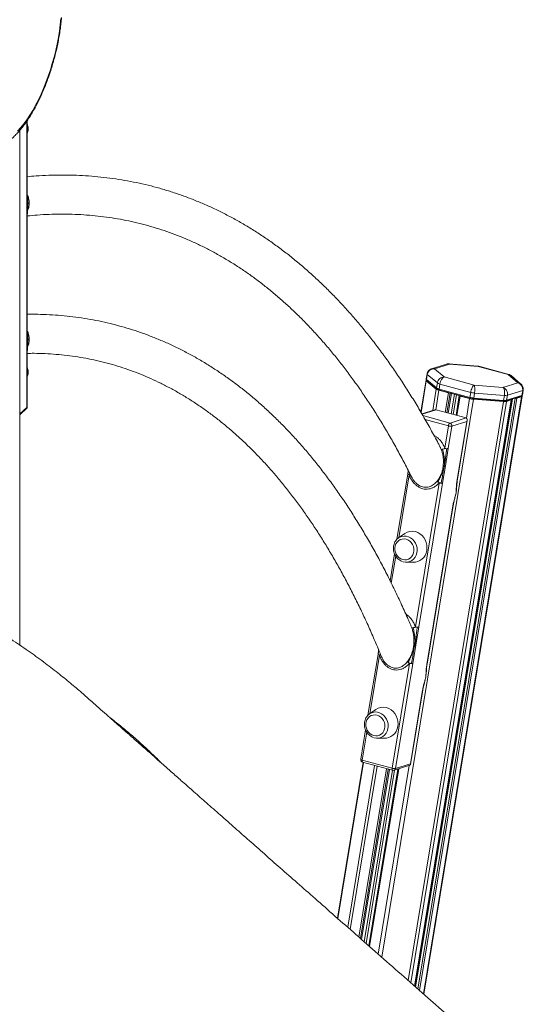
# Model space of a CAD drawing. Units: millimetres. Extents: x -11660 to 18423, y -2077 to 9633.
# Drawn here: x 9612 to 9998, y 1493 to 2249 of the extents above; entities that cross this region are included whole.
import ezdxf

# ---------------------------------------------------------------- set-up
doc = ezdxf.new("R2010")
doc.units = ezdxf.units.MM

msp = doc.modelspace()

# ---------------------------------------------------------------- linework, layer by layer
at = {"color": 8, "linetype": 'Continuous', "lineweight": 15}
for p, q in [((9617.49, 2116.86), (9617.49, 2170.84)), ((9924.04, 1971.83), (9920.02, 1947.46)), ((9931.74, 1965.29), (9929.04, 1948.94)), ((9933.72, 1964.45), (9931.26, 1949.51)), ((9960.34, 1957.52), (9889.87, 1529.51)), ((9989.16, 1957.01), (9915.11, 1507.3)), ((9990.15, 1957.84), (9915.86, 1506.64)), ((9992.23, 1958.49), (9917.58, 1505.13)), ((9993.55, 1958.39), (9918.75, 1504.1)), ((9997.21, 1959.54), (9921.78, 1501.43)), ((9941.1, 1962.44), (9938.65, 1947.54)), ((9942.43, 1962.34), (9939.93, 1947.19)), ((9943.27, 1962.11), (9940.78, 1946.96)), ((9945.67, 1961.46), (9943.17, 1946.31)), ((9947.15, 1961.06), (9944.66, 1945.91)), ((9949.95, 1960.04), (9947.49, 1945.14)), ((9957.32, 1958.04), (9954.86, 1943.09)), ((9989.29, 1957.57), (9989.22, 1957.16)), ((9612.31, 1946.31), (9617.49, 1951.37)), ((9983.22, 1955.75), (9910.11, 1511.7)), ((9985.5, 1955.86), (9912.08, 1509.96)), ((9931.57, 1949.47), (9920.83, 1946.09)), ((9921.48, 1945), (9942.27, 1939.35)), ((9941.08, 1937.16), (9923.16, 1942.02)), ((9935.52, 1919.06), (9934.98, 1920.29)), ((9910.86, 1899.53), (9902.93, 1851.35)), ((9909.88, 1900.1), (9910.21, 1902.9)), ((9911.59, 1899.95), (9911.53, 1900.31)), ((9900.59, 1837.15), (9897.2, 1816.55)), ((9912.95, 1782.13), (9912.48, 1783.3)), ((9888.08, 1761.18), (9880.7, 1716.33)), ((9887.1, 1761.75), (9887.53, 1765.29)), ((9888.81, 1761.56), (9888.68, 1762.48)), ((9878.36, 1702.13), (9874.85, 1680.82)), ((9875.82, 1679), (9856.1, 1559.22)), ((9884.22, 1676.72), (9863.76, 1552.48)), ((9886.26, 1676.17), (9865.62, 1550.84)), ((9893.63, 1674.16), (9872.35, 1544.92)), ((9894.92, 1673.81), (9873.52, 1543.89)), ((9895.77, 1673.58), (9874.3, 1543.2)), ((9898.16, 1672.93), (9876.48, 1541.28)), ((9899.73, 1673.07), (9877.84, 1540.09)), ((9902.86, 1674.05), (9880.42, 1537.81)), ((9910.99, 1676.61), (9887.16, 1531.89))]:
    msp.add_line(p, q, dxfattribs=at)
at = {"color": 7, "linetype": 'Continuous', "lineweight": 15}
for p, q in [((9617.72, 2117.26), (9617.72, 2171.18)), ((9612.31, 1768.82), (9612.31, 2164.03)), ((9617.49, 2116.86), (9617.49, 2106.53)), ((9617.91, 2112.66), (9617.71, 2117.21)), ((9617.49, 2106.53), (9617.49, 2096.2)), ((9617.71, 2096.67), (9618.03, 2102.44)), ((9617.49, 2012.47), (9617.49, 2096.2)), ((9617.72, 2012.88), (9617.72, 2096.76)), ((9617.49, 2012.47), (9617.49, 2001.97)), ((9617.92, 2008.14), (9617.71, 2012.83)), ((9617.49, 2001.97), (9617.49, 1991.47)), ((9617.71, 1991.93), (9618.02, 1997.75)), ((9617.49, 1951.37), (9617.49, 1991.47)), ((9617.72, 1951.05), (9617.72, 1992.02)), ((9939.58, 1984.53), (9928.05, 1980.91)), ((9941.78, 1984.54), (9930.43, 1980.97)), ((9930.43, 1980.97), (9937.87, 1974.65)), ((9963.58, 1983), (9941.28, 1984.72)), ((9963.89, 1982.82), (9941.78, 1984.54)), ((9964.3, 1982.86), (9963.58, 1982.97)), ((9986.76, 1976.61), (9963.89, 1982.82)), ((9987.37, 1976.61), (9964.32, 1982.87)), ((9923.83, 1972.19), (9919.82, 1947.8)), ((9924.63, 1977), (9923.99, 1973.15)), ((9931.74, 1965.29), (9924.04, 1971.83)), ((9924.07, 1972.93), (9924.88, 1971.86)), ((9924.83, 1976.64), (9924.2, 1972.79)), ((9924.2, 1972.79), (9931.9, 1966.25)), ((9924.97, 1971.76), (9924.2, 1972.79)), ((9924.24, 1972.5), (9924.36, 1972.54)), ((9932.53, 1970.1), (9924.83, 1976.64)), ((9932.67, 1965.22), (9924.97, 1971.76)), ((9937.87, 1974.65), (9960.74, 1968.43)), ((9994.19, 1970.29), (9986.76, 1976.61)), ((9996.71, 1969.24), (9989.13, 1975.68)), ((9932.53, 1970.1), (9931.9, 1966.25)), ((9932.67, 1965.22), (9931.9, 1966.25)), ((9941.1, 1962.44), (9933.72, 1964.45)), ((9934.51, 1969.25), (9933.88, 1965.41)), ((9933.88, 1965.41), (9957.48, 1959)), ((9934.16, 1964.59), (9933.88, 1965.41)), ((9957.76, 1958.17), (9934.16, 1964.59)), ((9958.12, 1962.84), (9934.51, 1969.25)), ((9960.74, 1968.43), (9982.84, 1966.72)), ((9982.84, 1966.72), (9994.19, 1970.29)), ((9998.01, 1964.34), (9986.29, 1960.66)), ((9998.01, 1964.34), (9997.37, 1960.5)), ((9997.78, 1960.81), (9998.42, 1964.65)), ((9915.19, 1507.23), (9989.26, 1957.08)), ((9989.52, 1957.64), (9915.34, 1507.1)), ((9922.1, 1501.15), (9997.62, 1959.85)), ((9940.87, 1946.94), (9943.36, 1962.09)), ((9942.43, 1962.34), (9942.43, 1962.34)), ((9949.4, 1960.34), (9946.92, 1945.29)), ((9949.5, 1960.42), (9949.5, 1960.42)), ((9957.32, 1958.04), (9949.95, 1960.04)), ((9958.12, 1962.84), (9957.48, 1959)), ((9957.76, 1958.17), (9957.48, 1959)), ((9960.03, 1957.79), (9960.5, 1958.48)), ((9982.91, 1956.02), (9960.03, 1957.79)), ((9983.22, 1955.75), (9960.34, 1957.52)), ((9961.13, 1962.32), (9960.5, 1958.48)), ((9960.5, 1958.48), (9983.38, 1956.71)), ((9984.01, 1960.55), (9961.13, 1962.32)), ((9982.91, 1956.02), (9983.38, 1956.71)), ((9984.01, 1960.55), (9983.38, 1956.71)), ((9996.33, 1959.78), (9984.61, 1956.1)), ((9984.61, 1956.1), (9985.66, 1956.82)), ((9989.16, 1957.01), (9985.5, 1955.86)), ((9986.29, 1960.66), (9985.66, 1956.82)), ((9985.66, 1956.82), (9997.37, 1960.5)), ((9997.21, 1959.54), (9993.55, 1958.39)), ((9997.37, 1960.5), (9996.33, 1959.78)), ((9996.53, 1959.87), (9997.64, 1960.62)), ((9997.25, 1960.35), (9997.42, 1960.21)), ((9612.31, 1945.72), (9617.69, 1950.97)), ((9930.54, 1949.42), (9920.7, 1946.32)), ((9954.57, 1943.22), (9931.57, 1949.47)), ((9942.27, 1939.35), (9954.57, 1943.22)), ((9947.78, 1894.76), (9955.48, 1941.48)), ((9938.26, 1920.05), (9941.08, 1937.16)), ((9943.73, 1936.95), (9940.91, 1919.85)), ((9955.14, 1940.54), (9943.73, 1936.95)), ((9947.58, 1894.6), (9955.14, 1940.54)), ((9938.71, 1906.46), (9940.91, 1919.85)), ((9936.5, 1893.08), (9938.71, 1906.46)), ((9909.78, 1900.2), (9901.54, 1850.2)), ((9910.14, 1903.03), (9909.78, 1900.21)), ((9915.71, 1783.08), (9933.86, 1893.29)), ((9936.5, 1893.08), (9918.36, 1782.88)), ((9946.92, 1885.55), (9946.28, 1882.88)), ((9924.46, 1754.17), (9944.5, 1875.93)), ((9924.66, 1754.33), (9944.71, 1876.08)), ((9907.59, 1854.62), (9902.72, 1851.21)), ((9899.68, 1838.87), (9896.3, 1818.37)), ((9908.57, 1832.6), (9914.51, 1832.58)), ((9916.04, 1768.8), (9918.36, 1782.88)), ((9913.72, 1754.73), (9916.04, 1768.8)), ((9887, 1761.85), (9879.31, 1715.18)), ((9887.46, 1765.43), (9887, 1761.85)), ((9897.84, 1674.57), (9911.08, 1754.93)), ((9913.72, 1754.73), (9900.49, 1674.37)), ((9924.03, 1747.92), (9923.71, 1744.59)), ((9911.91, 1677.96), (9921.2, 1734.41)), ((9911.98, 1677.32), (9921.41, 1734.57)), ((9885.36, 1719.6), (9880.49, 1716.19)), ((9877.45, 1703.85), (9873.75, 1681.42)), ((9886.34, 1697.58), (9892.28, 1697.56)), ((9875.57, 1679.07), (9855.87, 1559.42)), ((9874.85, 1680.82), (9897.84, 1674.57)), ((9875.2, 1679.17), (9898.2, 1672.92)), ((9900.49, 1674.37), (9911.91, 1677.96)), ((9874.38, 1543.14), (9895.85, 1673.56)), ((9902.23, 1673.85), (9879.9, 1538.27)), ((9899.32, 1672.94), (9911.5, 1676.77))]:
    msp.add_line(p, q, dxfattribs=at)
at = {"color": 7, "linetype": 'Continuous', "lineweight": 15, "flags": 128}
for points in [[(9610.4, 2163.23), (9612.79, 2165.89), (9615.17, 2168.83), (9617.52, 2172.04), (9619.82, 2175.51), (9622.08, 2179.22), (9624.28, 2183.14), (9626.4, 2187.27), (9628.45, 2191.59), (9630.4, 2196.06), (9632.25, 2200.68), (9633.99, 2205.42), (9635.62, 2210.25), (9637.11, 2215.16), (9638.48, 2220.12), (9639.71, 2225.11), (9640.79, 2230.1), (9641.73, 2235.08), (9642.51, 2240.01), (9643.13, 2244.88), (9643.59, 2249.66)], [(9924.04, 1971.83), (9923.93, 1971.94), (9923.86, 1972.03), (9923.83, 1972.13), (9923.84, 1972.22), (9923.88, 1972.3), (9923.97, 1972.38), (9924.09, 1972.44), (9924.24, 1972.5)], [(9924.97, 1971.76), (9924.89, 1971.84), (9924.88, 1971.86)], [(9949.95, 1960.04), (9949.78, 1960.09), (9949.64, 1960.14), (9949.53, 1960.2), (9949.45, 1960.25), (9949.41, 1960.3), (9949.4, 1960.35), (9949.43, 1960.39), (9949.5, 1960.42)], [(9988.72, 1957.39), (9988.88, 1957.34), (9989.02, 1957.28), (9989.13, 1957.23), (9989.21, 1957.17), (9989.26, 1957.12), (9989.26, 1957.08), (9989.23, 1957.04), (9989.16, 1957.01)], [(9996.53, 1959.87), (9996.45, 1959.82), (9996.33, 1959.78)], [(9997.42, 1960.21), (9997.53, 1960.11), (9997.59, 1960.01), (9997.62, 1959.91), (9997.62, 1959.82), (9997.57, 1959.74), (9997.49, 1959.66), (9997.37, 1959.6), (9997.21, 1959.54)], [(9997.37, 1960.5), (9997.53, 1960.56), (9997.65, 1960.62), (9997.73, 1960.7), (9997.78, 1960.78), (9997.78, 1960.81)], [(9902.23, 1850.83), (9902.25, 1850.85), (9902.72, 1851.21)], [(9914.51, 1832.58), (9915.65, 1832.64), (9917.47, 1833.04), (9919.17, 1833.78), (9920.71, 1834.84), (9922.05, 1836.2), (9923.13, 1837.81), (9923.93, 1839.62), (9924.42, 1841.58), (9924.59, 1843.63), (9924.43, 1845.7), (9923.95, 1847.73), (9923.16, 1849.67), (9922.08, 1851.44), (9920.76, 1853.01), (9919.22, 1854.31), (9917.52, 1855.32), (9915.7, 1856)], [(9908.51, 1850.23), (9906.98, 1850.47), (9905.46, 1850.35), (9904.02, 1849.89), (9902.72, 1849.09), (9901.62, 1848.01), (9900.76, 1846.68), (9900.18, 1845.16), (9899.91, 1843.53), (9899.96, 1841.84), (9900.33, 1840.18), (9901, 1838.61), (9901.94, 1837.21), (9903.11, 1836.04), (9904.46, 1835.14), (9905.93, 1834.56), (9907.46, 1834.33), (9908.97, 1834.44), (9910.41, 1834.91), (9911.71, 1835.7), (9912.82, 1836.78), (9913.68, 1838.11), (9914.26, 1839.63), (9914.53, 1841.27), (9914.48, 1842.95), (9914.11, 1844.62), (9913.44, 1846.18), (9912.5, 1847.58), (9911.33, 1848.76), (9909.98, 1849.65), (9908.51, 1850.23)], [(9908.84, 1832.6), (9908.1, 1832.61), (9906.37, 1832.9)], [(9886.28, 1715.21), (9884.75, 1715.45), (9883.23, 1715.33), (9881.79, 1714.87), (9880.49, 1714.08), (9879.39, 1712.99), (9878.53, 1711.66), (9877.95, 1710.15), (9877.68, 1708.51), (9877.73, 1706.82), (9878.1, 1705.16), (9878.77, 1703.59), (9879.71, 1702.19), (9880.88, 1701.02), (9882.23, 1700.12), (9883.7, 1699.55), (9885.23, 1699.31), (9886.74, 1699.43), (9888.18, 1699.89), (9889.48, 1700.68), (9890.59, 1701.77), (9891.45, 1703.09), (9892.02, 1704.61), (9892.29, 1706.25), (9892.24, 1707.94), (9891.88, 1709.6), (9891.21, 1711.17), (9890.27, 1712.57), (9889.1, 1713.74), (9887.75, 1714.63), (9886.28, 1715.21)], [(9880, 1715.82), (9880.02, 1715.83), (9880.49, 1716.19)], [(9892.28, 1697.56), (9893.42, 1697.63), (9895.24, 1698.02), (9896.94, 1698.76), (9898.48, 1699.83), (9899.82, 1701.19), (9900.9, 1702.8), (9901.7, 1704.61), (9902.19, 1706.56), (9902.36, 1708.61), (9902.2, 1710.68), (9901.71, 1712.72), (9900.92, 1714.65), (9899.85, 1716.43), (9898.52, 1717.99), (9896.99, 1719.3), (9895.29, 1720.3), (9893.47, 1720.98)], [(9886.61, 1697.58), (9885.87, 1697.6), (9884.14, 1697.88)]]:
    msp.add_lwpolyline(points, dxfattribs=at)
at = {"color": 8, "linetype": 'Continuous', "lineweight": 15, "flags": 128}
for points in [[(9947.58, 1894.6), (9947.72, 1894.66), (9947.78, 1894.74), (9947.78, 1894.76)], [(9944.71, 1876.08), (9944.7, 1876.07), (9944.64, 1875.99), (9944.5, 1875.93)], [(9902.72, 1851.21), (9903.7, 1851.79), (9905.29, 1852.4), (9906.99, 1852.66), (9908.72, 1852.56), (9910.42, 1852.09), (9912.04, 1851.29), (9913.51, 1850.17), (9914.78, 1848.78), (9915.8, 1847.17), (9916.54, 1845.39), (9916.97, 1843.52), (9917.07, 1841.61), (9916.85, 1839.74), (9916.31, 1837.97), (9915.46, 1836.37), (9914.35, 1835), (9913, 1833.91), (9911.47, 1833.13), (9909.82, 1832.69), (9908.84, 1832.6)], [(9924.66, 1754.33), (9924.66, 1754.31), (9924.59, 1754.23), (9924.46, 1754.17)], [(9921.41, 1734.57), (9921.4, 1734.56), (9921.34, 1734.48), (9921.2, 1734.41)], [(9880.49, 1716.19), (9881.46, 1716.78), (9883.06, 1717.39), (9884.76, 1717.65), (9886.49, 1717.54), (9888.19, 1717.08), (9889.81, 1716.27), (9891.28, 1715.16), (9892.54, 1713.77), (9893.57, 1712.15), (9894.31, 1710.38), (9894.74, 1708.5), (9894.84, 1706.59), (9894.62, 1704.72), (9894.08, 1702.95), (9893.23, 1701.36), (9892.11, 1699.99), (9890.77, 1698.89), (9889.24, 1698.11), (9887.59, 1697.67), (9886.61, 1697.58)], [(9874.85, 1680.82), (9874.52, 1680.92), (9874.24, 1681.03), (9874.01, 1681.14), (9873.86, 1681.24), (9873.77, 1681.35), (9873.75, 1681.42)], [(9874.85, 1680.82), (9874.8, 1680.45), (9874.79, 1680.11), (9874.82, 1679.8), (9874.88, 1679.55), (9874.98, 1679.35), (9875.1, 1679.22), (9875.2, 1679.17)], [(9898.2, 1672.92), (9898.09, 1672.97), (9897.97, 1673.1), (9897.88, 1673.3), (9897.82, 1673.55), (9897.79, 1673.86), (9897.8, 1674.2), (9897.84, 1674.57)]]:
    msp.add_lwpolyline(points, dxfattribs=at)
at = {"color": 8, "linetype": 'Continuous', "lineweight": 15}
for centre, radius, start, end in [((9610.23, 2164.65), 8.32, 1.025, 25.7766), ((9613.06, 2164.68), 5.48, 327.30272, 1.26375), ((9610.23, 1977.9), 8.32, 1.025, 25.7766), ((9613.06, 1977.93), 5.48, 327.30272, 1.26375), ((9925.05, 1977), 0.422, 180.01994, 238.83167), ((9997.94, 1964.85), 0.51, 277.01022, 337.53405), ((9898.76, 1674.6), 1.75, 288.80022, 352.54884)]:
    msp.add_arc(centre, radius, start, end, dxfattribs=at)
at = {"color": 7, "linetype": 'Continuous', "lineweight": 15}
for centre, radius, start, end in [((9924.41, 1973.15), 0.422, 180.10302, 238.81813), ((9934.94, 1970.09), 5.77, 236.2645, 257.83262), ((9935.1, 1971.05), 5.77, 236.2645, 257.83262), ((9935.73, 1974.89), 5.77, 236.2645, 257.83262), ((9935.07, 1968.82), 4.32, 236.2645, 257.83262), ((9941.99, 1965.31), 3, 252.78902, 278.36251), ((9961.67, 1974.28), 16.81, 255.02925, 265.47104), ((9961.83, 1975.24), 16.81, 255.02925, 265.47104), ((9961.02, 1970.36), 12.61, 255.02925, 265.47104), ((9962.46, 1979.08), 16.81, 255.02925, 265.47104), ((9984.2, 1963.49), 6.83, 263.12393, 282.33596), ((9984.83, 1967.34), 6.83, 263.12393, 282.33596), ((9993.12, 1961.35), 3, 252.78902, 278.36251), ((9983.52, 1961.1), 5.13, 263.12393, 282.33596), ((9984.04, 1962.53), 6.83, 263.12393, 282.33596), ((9944.01, 1936.98), 2.94, 126.30153, 176.64442), ((9942.85, 1942.88), 6, 252.78902, 278.36251), ((9941.62, 1937.32), 2.13, 350.0169, 72.29541), ((9913.1, 1846.74), 9.62, 74.28912, 124.9604), ((9890.87, 1711.72), 9.62, 74.28912, 124.9604), ((9875.73, 1681.1), 2, 170.64984, 254.79549), ((9899.62, 1680.3), 6, 252.78902, 278.36251), ((9898.72, 1674.85), 2, 254.79549, 287.44427)]:
    msp.add_arc(centre, radius, start, end, dxfattribs=at)
for centre, major_axis, ratio, start_param, end_param in [((9929.64, 1976.16), (3.79, 3.27), 0.936448, 0.728704, 2.299501), ((9937.08, 1969.84), (2.91, 4.07), 0.880663, 0.508968, 2.079765), ((9937.08, 1969.84), (1.43, 4.79), 0.473367, 0.262414, 1.83321), ((9985.96, 1971.81), (2.91, 4.07), 0.880663, 6.208941, 6.792154), ((9959.95, 1963.63), (1.21, 4.85), 0.326358, 0.244026, 1.814823), ((9959.95, 1963.63), (0.49, 4.98), 0.269359, 4.472993, 6.043789), ((9982.05, 1961.92), (0.27, 4.99), 0.42016, 4.457898, 6.028695), ((9982.05, 1961.92), (-1.16, 4.87), 0.853539, 4.254609, 5.825405), ((9993.4, 1965.49), (-2.07, 4.56), 0.918818, 4.083068, 5.653864), ((9615.72, 1951.85), (1.99, -0.84), 0.207998, 6.195771, 6.85615), ((9930.38, 1947.27), (1.68, 1.94), 0.6759, 0.31513, 0.83232), ((9953.37, 1941.02), (1.68, 1.94), 0.6759, 5.027519, 6.598315), ((9910.14, 1678.44), (1.69, -1.46), 0.529836, 5.968056, 7.021661)]:
    msp.add_ellipse(centre, major_axis=major_axis, ratio=ratio, start_param=start_param, end_param=end_param, dxfattribs=at)
at = {"color": 8, "linetype": 'Continuous', "lineweight": 15}
for centre, major_axis, ratio, start_param, end_param in [((9929.64, 1976.16), (-2.07, 4.56), 0.918818, 5.653864, 6.16846), ((9940.99, 1979.73), (-1.16, 4.87), 0.853539, 5.825405, 6.342596), ((9940.99, 1979.73), (0.27, 4.99), 0.42016, 6.028695, 6.273566), ((9963.1, 1978.02), (0.49, 4.98), 0.269359, 6.043789, 6.28866), ((9963.1, 1978.02), (1.21, 4.85), 0.326358, 6.276299, 6.527212), ((9985.96, 1971.81), (1.43, 4.79), 0.473367, 0.016065, 0.262414), ((9993.4, 1965.49), (3.79, 3.27), 0.936448, 0.156607, 0.728704)]:
    msp.add_ellipse(centre, major_axis=major_axis, ratio=ratio, start_param=start_param, end_param=end_param, dxfattribs=at)
at = {"color": 7, "linetype": 'Continuous', "lineweight": 15}
for points, knots in [([(9613.16, 2302.89), (9611.23, 2301.79), (9605.66, 2298.58), (9596.42, 2293.04), (9585.42, 2286.18), (9574.39, 2279.02), (9563.34, 2271.58), (9552.27, 2263.84), (9541.18, 2255.81), (9530.07, 2247.5), (9518.95, 2238.9), (9507.82, 2230.01), (9496.67, 2220.85), (9485.51, 2211.4), (9474.35, 2201.67), (9463.18, 2191.66), (9452.01, 2181.38), (9440.83, 2170.83), (9429.66, 2160), (9418.48, 2148.9), (9407.32, 2137.54), (9396.15, 2125.91), (9385, 2114.01), (9373.85, 2101.85), (9362.72, 2089.44), (9351.6, 2076.76), (9340.5, 2063.83), (9329.41, 2050.65), (9318.34, 2037.21), (9307.3, 2023.53), (9296.27, 2009.6), (9285.27, 1995.43), (9274.5, 1981.27), (9267, 1971.24), (9263.15, 1966.04), (9262.76, 1965.5)], [0, 0, 0, 0, 0.016662, 0.048323, 0.079986, 0.111651, 0.143318, 0.174986, 0.206656, 0.238326, 0.269997, 0.301668, 0.333339, 0.36501, 0.396681, 0.42835, 0.46002, 0.491688, 0.523355, 0.555022, 0.586687, 0.618352, 0.650015, 0.681677, 0.713339, 0.744999, 0.776657, 0.808315, 0.839972, 0.871627, 0.903281, 0.934934, 0.966586, 0.996571, 1, 1, 1, 1]), ([(9590.19, 2149.65), (9590.68, 2149.71), (9591.98, 2149.88), (9594.11, 2150.42), (9596.58, 2151.33), (9599.09, 2152.55), (9601.62, 2154.09), (9604.16, 2155.95), (9606.7, 2158.1), (9609.22, 2160.54), (9611.7, 2163.25), (9614.14, 2166.2), (9616.53, 2169.39), (9618.86, 2172.8), (9621.13, 2176.41), (9623.33, 2180.22), (9625.46, 2184.2), (9627.5, 2188.35), (9629.46, 2192.64), (9631.33, 2197.06), (9633.09, 2201.6), (9634.75, 2206.23), (9636.3, 2210.94), (9637.73, 2215.72), (9639.04, 2220.53), (9640.23, 2225.37), (9641.28, 2230.22), (9642.19, 2235.05), (9642.96, 2239.85), (9643.6, 2244.61), (9643.96, 2248.13), (9644.12, 2250.07), (9644.16, 2250.46)], [0, 0, 0, 0, 0.019031, 0.051113, 0.083872, 0.117595, 0.152155, 0.187318, 0.222823, 0.258457, 0.294049, 0.329539, 0.364906, 0.40015, 0.435278, 0.470305, 0.505245, 0.540111, 0.574916, 0.60967, 0.644386, 0.67907, 0.713733, 0.748382, 0.783024, 0.817667, 0.852316, 0.886978, 0.921661, 0.956372, 0.991122, 1, 1, 1, 1]), ([(9617.67, 2161.78), (9617.8, 2161.95), (9618.17, 2162.49), (9618.52, 2163.57), (9618.71, 2164.94), (9618.6, 2166.37), (9618.28, 2167.7), (9617.88, 2168.49), (9617.72, 2168.83)], [0, 0, 0, 0, 0.092898, 0.279696, 0.468565, 0.661131, 0.857479, 1, 1, 1, 1]), ([(9934.55, 1921.16), (9934.12, 1922), (9931.79, 1926.54), (9927.44, 1934.51), (9921.5, 1945.05), (9915.42, 1955.3), (9909.21, 1965.28), (9902.87, 1974.98), (9896.41, 1984.41), (9889.82, 1993.55), (9883.11, 2002.41), (9876.28, 2010.98), (9869.33, 2019.27), (9862.27, 2027.26), (9855.08, 2034.97), (9847.79, 2042.38), (9840.38, 2049.5), (9832.86, 2056.32), (9825.24, 2062.84), (9817.51, 2069.06), (9809.67, 2074.98), (9801.74, 2080.6), (9793.71, 2085.91), (9785.58, 2090.92), (9777.36, 2095.63), (9769.04, 2100.04), (9760.64, 2104.14), (9752.14, 2107.93), (9743.56, 2111.42), (9734.9, 2114.6), (9726.15, 2117.48), (9717.31, 2120.06), (9708.4, 2122.33), (9699.41, 2124.29), (9690.33, 2125.95), (9681.19, 2127.3), (9671.96, 2128.35), (9662.66, 2129.09), (9653.29, 2129.52), (9643.84, 2129.64), (9634.33, 2129.45), (9625.62, 2129.03), (9620.06, 2128.54), (9617.72, 2128.33)], [0, 0, 0, 0, 0.005826, 0.03124, 0.056647, 0.082046, 0.107435, 0.132813, 0.158177, 0.183525, 0.208856, 0.234167, 0.259456, 0.28472, 0.309958, 0.335166, 0.360344, 0.385488, 0.410599, 0.435673, 0.460711, 0.485712, 0.510676, 0.535605, 0.560498, 0.585359, 0.61019, 0.634994, 0.659774, 0.684535, 0.709281, 0.734018, 0.75875, 0.783481, 0.808217, 0.832961, 0.857719, 0.882496, 0.907295, 0.932121, 0.956976, 0.981863, 1, 1, 1, 1]), ([(9617.49, 2106.53), (9617.66, 2106.7), (9617.96, 2107), (9618.28, 2107.32), (9618.42, 2107.46)], [0, 0, 0, 0, 0.546475, 1, 1, 1, 1]), ([(9617.95, 2112.28), (9617.95, 2112.28), (9617.95, 2112.28), (9617.95, 2112.32), (9617.94, 2112.43), (9617.93, 2112.55), (9617.91, 2112.65)], [0, 0, 0, 0, 0.068163, 0.204275, 0.376204, 1, 1, 1, 1]), ([(9619.36, 2108.35), (9619.19, 2108.19), (9618.87, 2107.89), (9618.56, 2107.59), (9618.42, 2107.46)], [0, 0, 0, 0, 0.543545, 1, 1, 1, 1]), ([(9618.03, 2102.45), (9618.06, 2102.71), (9618.1, 2103), (9618.14, 2103.33), (9618.14, 2103.39), (9618.15, 2103.42), (9618.15, 2103.44), (9618.15, 2103.46), (9618.15, 2103.46), (9618.15, 2103.46)], [0, 0, 0, 0, 0.715013, 0.813531, 0.852838, 0.887663, 0.920712, 0.955152, 1, 1, 1, 1]), ([(9617.79, 2098.21), (9620.4, 2098.46), (9626.04, 2098.99), (9634.62, 2099.44), (9643.55, 2099.64), (9652.42, 2099.53), (9661.22, 2099.12), (9669.96, 2098.4), (9678.62, 2097.38), (9687.22, 2096.05), (9695.74, 2094.42), (9704.18, 2092.48), (9712.55, 2090.24), (9720.84, 2087.69), (9729.04, 2084.84), (9737.16, 2081.68), (9745.18, 2078.22), (9753.12, 2074.46), (9760.96, 2070.4), (9768.7, 2066.05), (9776.35, 2061.39), (9783.9, 2056.45), (9791.36, 2051.21), (9798.71, 2045.67), (9805.96, 2039.85), (9813.1, 2033.74), (9820.15, 2027.34), (9827.09, 2020.66), (9833.92, 2013.69), (9840.65, 2006.43), (9847.28, 1998.9), (9853.8, 1991.08), (9860.21, 1982.99), (9866.51, 1974.61), (9872.7, 1965.96), (9878.78, 1957.03), (9884.75, 1947.83), (9890.61, 1938.35), (9896.35, 1928.6), (9901.98, 1918.57), (9907.44, 1908.42), (9910.96, 1901.46), (9912.69, 1898.04)], [0, 0, 0, 0, 0.021647, 0.046789, 0.071975, 0.097205, 0.122476, 0.147787, 0.173135, 0.198515, 0.223921, 0.249348, 0.274788, 0.300234, 0.325676, 0.351107, 0.376519, 0.401906, 0.427262, 0.452582, 0.477864, 0.503104, 0.528302, 0.553455, 0.578565, 0.603633, 0.62866, 0.653648, 0.678599, 0.703517, 0.728403, 0.753261, 0.778094, 0.802903, 0.827692, 0.852464, 0.877219, 0.901962, 0.926693, 0.951415, 0.976129, 1, 1, 1, 1]), ([(9912.48, 1783.3), (9912.35, 1783.61), (9910.58, 1787.84), (9907.04, 1795.77), (9901.85, 1807.05), (9896.51, 1818.05), (9891.04, 1828.79), (9885.44, 1839.26), (9879.7, 1849.46), (9873.84, 1859.4), (9867.84, 1869.06), (9861.72, 1878.44), (9855.48, 1887.55), (9849.1, 1896.37), (9842.61, 1904.92), (9835.99, 1913.17), (9829.25, 1921.14), (9822.4, 1928.82), (9815.43, 1936.2), (9808.35, 1943.29), (9801.15, 1950.08), (9793.85, 1956.58), (9786.44, 1962.78), (9778.93, 1968.67), (9771.31, 1974.27), (9763.59, 1979.56), (9755.78, 1984.54), (9747.87, 1989.23), (9739.87, 1993.61), (9731.78, 1997.68), (9723.6, 2001.45), (9715.33, 2004.92), (9706.97, 2008.08), (9698.53, 2010.93), (9690.01, 2013.48), (9681.41, 2015.73), (9672.73, 2017.67), (9663.96, 2019.3), (9655.13, 2020.62), (9646.21, 2021.64), (9637.23, 2022.36), (9628.16, 2022.75), (9621.65, 2022.88), (9618.15, 2022.79), (9617.72, 2022.78)], [0, 0, 0, 0, 0.001974, 0.027213, 0.052449, 0.077683, 0.102913, 0.128137, 0.153354, 0.178562, 0.20376, 0.228945, 0.254115, 0.279268, 0.304402, 0.329513, 0.354599, 0.379658, 0.404687, 0.429683, 0.454644, 0.479569, 0.504456, 0.529302, 0.554109, 0.578875, 0.603601, 0.628288, 0.652938, 0.677553, 0.702138, 0.726696, 0.751231, 0.775749, 0.800254, 0.824753, 0.849251, 0.873752, 0.898263, 0.922788, 0.947333, 0.971902, 0.996501, 1, 1, 1, 1]), ([(9617.49, 2001.97), (9617.66, 2002.14), (9617.96, 2002.44), (9618.28, 2002.75), (9618.42, 2002.9)], [0, 0, 0, 0, 0.546794, 1, 1, 1, 1]), ([(9617.95, 2007.77), (9617.95, 2007.77), (9617.95, 2007.77), (9617.95, 2007.81), (9617.94, 2007.91), (9617.93, 2008.04), (9617.92, 2008.13)], [0, 0, 0, 0, 0.056259, 0.192163, 0.365063, 1, 1, 1, 1]), ([(9619.36, 2003.79), (9619.19, 2003.63), (9618.87, 2003.33), (9618.56, 2003.03), (9618.42, 2002.9)], [0, 0, 0, 0, 0.543893, 1, 1, 1, 1]), ([(9618.03, 1997.76), (9618.06, 1998.02), (9618.1, 1998.32), (9618.13, 1998.65), (9618.14, 1998.71), (9618.14, 1998.74), (9618.15, 1998.76), (9618.15, 1998.78), (9618.14, 1998.78), (9618.14, 1998.77)], [0, 0, 0, 0, 0.723701, 0.8216983, 0.8606155, 0.8952424, 0.9285843, 0.9640078, 1, 1, 1, 1]), ([(9617.75, 1992.76), (9619.54, 1992.79), (9624.19, 1992.85), (9631.61, 1992.61), (9640.05, 1992.08), (9648.42, 1991.23), (9656.72, 1990.08), (9664.95, 1988.63), (9673.1, 1986.87), (9681.17, 1984.8), (9689.17, 1982.43), (9697.08, 1979.76), (9704.91, 1976.78), (9712.64, 1973.49), (9720.29, 1969.91), (9727.84, 1966.03), (9735.3, 1961.85), (9742.66, 1957.37), (9749.92, 1952.6), (9757.08, 1947.54), (9764.15, 1942.18), (9771.11, 1936.54), (9777.96, 1930.6), (9784.72, 1924.39), (9791.37, 1917.88), (9797.92, 1911.09), (9804.36, 1904.02), (9810.69, 1896.67), (9816.92, 1889.04), (9823.04, 1881.13), (9829.06, 1872.93), (9834.96, 1864.47), (9840.75, 1855.72), (9846.44, 1846.71), (9852, 1837.42), (9857.46, 1827.86), (9862.8, 1818.03), (9868.02, 1807.93), (9873.13, 1797.56), (9878.12, 1786.94), (9882.98, 1776.03), (9886.75, 1767.24), (9888.87, 1762.02), (9889.44, 1760.59)], [0, 0, 0, 0, 0.015685, 0.040884, 0.06613, 0.091419, 0.116746, 0.142106, 0.167491, 0.192896, 0.218309, 0.243722, 0.269124, 0.294507, 0.319862, 0.345183, 0.370466, 0.395704, 0.420896, 0.44604, 0.471135, 0.496181, 0.521181, 0.546135, 0.571046, 0.595917, 0.620752, 0.645553, 0.670323, 0.695066, 0.719785, 0.744483, 0.769162, 0.793825, 0.818476, 0.843114, 0.867744, 0.892366, 0.916983, 0.941595, 0.966204, 0.990811, 1, 1, 1, 1]), ([(9617.67, 1975.03), (9617.8, 1975.21), (9618.17, 1975.75), (9618.52, 1976.83), (9618.71, 1978.19), (9618.6, 1979.63), (9618.28, 1980.95), (9617.88, 1981.75), (9617.72, 1982.08)], [0, 0, 0, 0, 0.0928975, 0.2796963, 0.4685653, 0.6611307, 0.8574794, 1, 1, 1, 1]), ([(9928.07, 1980.89), (9928, 1980.87), (9927.5, 1980.77), (9926.67, 1980.27), (9925.68, 1979.41), (9924.99, 1978.34), (9924.71, 1977.49), (9924.64, 1977.05), (9924.63, 1977)], [0, 0, 0, 0, 0.037473, 0.27794, 0.517536, 0.753798, 0.96904, 1, 1, 1, 1]), ([(9941.28, 1984.69), (9941.02, 1984.72), (9940.43, 1984.77), (9939.86, 1984.59), (9939.55, 1984.49)], [0, 0, 0, 0, 0.441804, 1, 1, 1, 1]), ([(9989.08, 1975.68), (9988.88, 1975.84), (9988.37, 1976.26), (9987.75, 1976.56), (9987.34, 1976.61), (9987.33, 1976.61)], [0, 0, 0, 0, 0.381119, 0.987518, 1, 1, 1, 1]), ([(9998.42, 1964.65), (9998.45, 1965.05), (9998.53, 1965.85), (9998.27, 1967.04), (9997.73, 1968.13), (9997.16, 1968.89), (9996.74, 1969.19), (9996.65, 1969.25)], [0, 0, 0, 0, 0.228564, 0.464727, 0.698796, 0.933027, 1, 1, 1, 1]), ([(9934.98, 1920.29), (9934.91, 1920.47), (9934.79, 1920.77), (9934.62, 1921.04), (9934.55, 1921.16)], [0, 0, 0, 0, 0.580046, 1, 1, 1, 1]), ([(9936.52, 1919.2), (9936.33, 1919.16), (9935.99, 1919.09), (9935.64, 1919.04), (9935.57, 1919.05), (9935.52, 1919.06)], [0, 0, 0, 0, 0.36743, 0.65723, 1, 1, 1, 1]), ([(9935.52, 1919.06), (9935.68, 1918.65), (9935.98, 1917.82), (9936.36, 1916.52), (9936.67, 1915.18), (9936.92, 1913.78), (9937.14, 1911.9), (9937.28, 1909.24), (9937.07, 1907.12), (9936.95, 1905.9)], [0, 0, 0, 0, 0.096287, 0.19551, 0.297711, 0.402931, 0.511205, 0.720333, 1, 1, 1, 1]), ([(9938.26, 1920.05), (9938.25, 1920), (9938.22, 1919.9), (9938.02, 1919.7), (9937.64, 1919.52), (9937.08, 1919.33), (9936.72, 1919.25), (9936.52, 1919.2)], [0, 0, 0, 0, 0.074432, 0.164276, 0.412777, 0.683689, 1, 1, 1, 1]), ([(9936.52, 1919.2), (9936.82, 1917.97), (9937.41, 1915.52), (9937.97, 1912.14), (9938.13, 1909.03), (9937.91, 1907.16), (9937.8, 1906.21)], [0, 0, 0, 0, 0.2812042, 0.56001, 0.7781768, 1, 1, 1, 1]), ([(9939.77, 1919.65), (9939.57, 1918.42), (9939.17, 1915.94), (9938.76, 1911.4), (9938.16, 1908.17), (9937.8, 1906.21)], [0, 0, 0, 0, 0.276638, 0.55956, 1, 1, 1, 1]), ([(9939.77, 1919.65), (9939.57, 1919.65), (9939.21, 1919.65), (9938.74, 1919.73), (9938.46, 1919.84), (9938.31, 1919.96), (9938.28, 1920.02), (9938.26, 1920.05)], [0, 0, 0, 0, 0.3771341, 0.6640672, 0.8658158, 0.9393497, 1, 1, 1, 1]), ([(9940.91, 1919.85), (9940.82, 1919.82), (9940.65, 1919.76), (9940.26, 1919.68), (9939.95, 1919.66), (9939.77, 1919.65)], [0, 0, 0, 0, 0.3409299, 0.6308789, 1, 1, 1, 1]), ([(9936.95, 1905.9), (9936.85, 1905.27), (9936.69, 1904.23), (9936.32, 1902.68), (9935.91, 1901.28), (9935.16, 1899.26), (9934.02, 1896.89), (9932.75, 1895.25), (9932.14, 1894.46)], [0, 0, 0, 0, 0.1480245, 0.2434895, 0.3734053, 0.4894748, 0.7552991, 1, 1, 1, 1]), ([(9933.05, 1894.12), (9933.52, 1895.17), (9934.45, 1897.27), (9936.42, 1901.24), (9937.28, 1904.33), (9937.8, 1906.21)], [0, 0, 0, 0, 0.283399, 0.562827, 1, 1, 1, 1]), ([(9935.41, 1893.17), (9935.87, 1895.62), (9936.71, 1900), (9937.47, 1904.31), (9937.8, 1906.21)], [0, 0, 0, 0, 0.560139, 1, 1, 1, 1]), ([(9936.95, 1905.9), (9937.11, 1905.96), (9937.39, 1906.07), (9937.67, 1906.17), (9937.8, 1906.21)], [0, 0, 0, 0, 0.546631, 1, 1, 1, 1]), ([(9938.71, 1906.46), (9938.54, 1906.42), (9938.24, 1906.34), (9937.94, 1906.25), (9937.8, 1906.21)], [0, 0, 0, 0, 0.54947, 1, 1, 1, 1]), ([(9910.86, 1899.53), (9910.85, 1899.56), (9910.81, 1899.63), (9910.68, 1899.75), (9910.44, 1899.87), (9910.11, 1900), (9909.97, 1900.07), (9909.88, 1900.1)], [0, 0, 0, 0, 0.06035, 0.133651, 0.335221, 0.622343, 1, 1, 1, 1]), ([(9910.86, 1899.53), (9910.87, 1899.56), (9910.88, 1899.61), (9910.96, 1899.7), (9911.12, 1899.8), (9911.37, 1899.9), (9911.51, 1899.93), (9911.59, 1899.95)], [0, 0, 0, 0, 0.060357, 0.133653, 0.335409, 0.622809, 1, 1, 1, 1]), ([(9933.86, 1893.29), (9932.94, 1892.41), (9931.49, 1891.01), (9929.1, 1889.67), (9927.02, 1888.9), (9924.79, 1888.53), (9922.54, 1888.62), (9920.3, 1889.16), (9918.21, 1890.14), (9916.26, 1891.51), (9914.45, 1893.28), (9912.81, 1895.47), (9911.62, 1897.64), (9911.06, 1899.04), (9910.86, 1899.53)], [0, 0, 0, 0, 0.132278, 0.210857, 0.291199, 0.369852, 0.451037, 0.528438, 0.608582, 0.685531, 0.764714, 0.855815, 0.949432, 1, 1, 1, 1]), ([(9932.14, 1894.46), (9932.28, 1894.43), (9932.57, 1894.36), (9932.89, 1894.2), (9933.05, 1894.12)], [0, 0, 0, 0, 0.499347, 1, 1, 1, 1]), ([(9933.05, 1894.12), (9933.18, 1894.04), (9933.41, 1893.91), (9933.67, 1893.67), (9933.81, 1893.49), (9933.86, 1893.36), (9933.86, 1893.31), (9933.86, 1893.29)], [0, 0, 0, 0, 0.377184, 0.664578, 0.866336, 0.939639, 1, 1, 1, 1]), ([(9935.41, 1893.17), (9935.21, 1893.21), (9934.87, 1893.28), (9934.4, 1893.36), (9934.1, 1893.38), (9933.93, 1893.35), (9933.88, 1893.3), (9933.86, 1893.29)], [0, 0, 0, 0, 0.377691, 0.664822, 0.866377, 0.939664, 1, 1, 1, 1]), ([(9936.5, 1893.08), (9936.41, 1893.07), (9936.25, 1893.05), (9935.88, 1893.08), (9935.58, 1893.14), (9935.41, 1893.17)], [0, 0, 0, 0, 0.341067, 0.630982, 1, 1, 1, 1]), ([(9946.92, 1885.55), (9946.92, 1885.56), (9946.96, 1886.75), (9947.02, 1888.71), (9947.19, 1891.48), (9947.38, 1893.33), (9947.54, 1894.38), (9947.58, 1894.6)], [0, 0, 0, 0, 0.003072, 0.405701, 0.668187, 0.930133, 1, 1, 1, 1]), ([(9947.22, 1888.73), (9947.16, 1887.75), (9947.1, 1886.69), (9946.94, 1885.64), (9946.92, 1885.55)], [0, 0, 0, 0, 0.914387, 1, 1, 1, 1]), ([(9947.25, 1888.72), (9947.3, 1889.68), (9947.37, 1891.26), (9947.56, 1893.29), (9947.73, 1894.36), (9947.79, 1894.76)], [0, 0, 0, 0, 0.490592, 0.80776, 1, 1, 1, 1]), ([(9944.5, 1875.93), (9944.53, 1876.06), (9944.68, 1876.94), (9945.03, 1878.61), (9945.81, 1881.69), (9946.47, 1883.99), (9946.92, 1885.54), (9946.92, 1885.55)], [0, 0, 0, 0, 0.041015, 0.277407, 0.51425, 0.996937, 1, 1, 1, 1]), ([(9944.71, 1876.08), (9944.79, 1876.55), (9944.99, 1877.66), (9945.44, 1879.61), (9945.91, 1881.41), (9946.24, 1882.54), (9946.33, 1882.87)], [0, 0, 0, 0, 0.205645, 0.49603, 0.856568, 1, 1, 1, 1]), ([(9902.23, 1850.79), (9901.96, 1850.57), (9901.27, 1850.01), (9900.37, 1848.84), (9899.56, 1847.35), (9899.01, 1845.7), (9898.75, 1843.96), (9898.77, 1842.17), (9899.09, 1840.4), (9899.69, 1838.69), (9900.56, 1837.1), (9901.66, 1835.69), (9902.98, 1834.5), (9904.33, 1833.61), (9905.28, 1833.27), (9905.69, 1833.12)], [0, 0, 0, 0, 0.049513, 0.128772, 0.208396, 0.288454, 0.36893, 0.449759, 0.530864, 0.612175, 0.693626, 0.775139, 0.856627, 0.937967, 1, 1, 1, 1]), ([(9939.78, 1485.6), (9934.25, 1490.47), (9922.55, 1500.76), (9904.95, 1516.24), (9887.25, 1531.81), (9870.35, 1546.68), (9854.26, 1560.84), (9839.23, 1574.07), (9825.25, 1586.38), (9812.28, 1597.8), (9800.02, 1608.6), (9788.48, 1618.78), (9777.2, 1628.72), (9766.25, 1638.37), (9755.71, 1647.66), (9746.09, 1656.15), (9737.38, 1663.83), (9729.58, 1670.72), (9722.69, 1676.79), (9716.72, 1682.07), (9711.65, 1686.54), (9707.5, 1690.2), (9704.37, 1692.97), (9702.15, 1694.93), (9700.59, 1696.31), (9699.27, 1697.47), (9697.98, 1698.61), (9696.58, 1699.85), (9694.79, 1701.43), (9692.33, 1703.6), (9689.01, 1706.53), (9684.83, 1710.23), (9679.78, 1714.69), (9673.86, 1719.93), (9667.06, 1725.92), (9659.43, 1732.7), (9650.77, 1740.06), (9641.06, 1747.93), (9630.24, 1756.23), (9618.29, 1764.87), (9605.87, 1773.28), (9593.06, 1781.38), (9579.98, 1789.11), (9566.01, 1796.76), (9551.14, 1804.25), (9535.38, 1811.44), (9518.75, 1818.27), (9507.33, 1822.32), (9501.5, 1824.39)], [0, 0, 0, 0, 0.039399, 0.083324, 0.125341, 0.165452, 0.203659, 0.239963, 0.272452, 0.303252, 0.332365, 0.359793, 0.385536, 0.412746, 0.437784, 0.460652, 0.481351, 0.499882, 0.516247, 0.530446, 0.542481, 0.552353, 0.560062, 0.564834, 0.56817, 0.571174, 0.574237, 0.577362, 0.581174, 0.587002, 0.594891, 0.604839, 0.616848, 0.630917, 0.647046, 0.665234, 0.685478, 0.707773, 0.732119, 0.758511, 0.786945, 0.812938, 0.840423, 0.869393, 0.899842, 0.931763, 0.965149, 1, 1, 1, 1]), ([(9915.71, 1783.08), (9915.7, 1783.06), (9915.69, 1783.01), (9915.64, 1782.92), (9915.46, 1782.74), (9915.07, 1782.56), (9914.5, 1782.39), (9914.13, 1782.3), (9913.93, 1782.26)], [0, 0, 0, 0, 0.035023, 0.072754, 0.161168, 0.4094, 0.681601, 1, 1, 1, 1]), ([(9917.22, 1782.68), (9917.01, 1781.39), (9916.59, 1778.78), (9916.15, 1774.01), (9915.52, 1770.62), (9915.14, 1768.56)], [0, 0, 0, 0, 0.276567, 0.55924, 1, 1, 1, 1]), ([(9917.22, 1782.68), (9917.01, 1782.68), (9916.66, 1782.68), (9916.18, 1782.77), (9915.9, 1782.88), (9915.76, 1782.99), (9915.73, 1783.06), (9915.71, 1783.08)], [0, 0, 0, 0, 0.380279, 0.668339, 0.869003, 0.941139, 1, 1, 1, 1]), ([(9918.36, 1782.88), (9918.27, 1782.85), (9918.1, 1782.79), (9917.7, 1782.72), (9917.39, 1782.7), (9917.22, 1782.68)], [0, 0, 0, 0, 0.341684, 0.631445, 1, 1, 1, 1]), ([(9913.93, 1782.26), (9913.74, 1782.22), (9913.4, 1782.15), (9913.05, 1782.11), (9912.99, 1782.12), (9912.95, 1782.13)], [0, 0, 0, 0, 0.366769, 0.656372, 1, 1, 1, 1]), ([(9912.95, 1782.13), (9913.1, 1781.69), (9913.41, 1780.81), (9913.77, 1779.45), (9914.08, 1778.03), (9914.32, 1776.55), (9914.53, 1774.57), (9914.64, 1771.76), (9914.41, 1769.52), (9914.28, 1768.24)], [0, 0, 0, 0, 0.095932, 0.194876, 0.296879, 0.401982, 0.510222, 0.720228, 1, 1, 1, 1]), ([(9913.93, 1782.26), (9914.22, 1780.96), (9914.82, 1778.38), (9915.36, 1774.81), (9915.5, 1771.53), (9915.26, 1769.55), (9915.14, 1768.56)], [0, 0, 0, 0, 0.2806598, 0.5595087, 0.7780211, 1, 1, 1, 1]), ([(9914.28, 1768.24), (9914.2, 1767.68), (9914.05, 1766.72), (9913.77, 1765.4), (9913.46, 1764.21), (9913.1, 1763.02), (9912.4, 1761.1), (9911.29, 1758.68), (9909.99, 1756.91), (9909.37, 1756.06)], [0, 0, 0, 0, 0.124226, 0.213025, 0.297959, 0.398771, 0.490523, 0.75626, 1, 1, 1, 1]), ([(9910.28, 1755.73), (9910.75, 1756.86), (9911.7, 1759.09), (9913.7, 1763.29), (9914.59, 1766.56), (9915.14, 1768.56)], [0, 0, 0, 0, 0.2835907, 0.5626475, 1, 1, 1, 1]), ([(9912.63, 1754.81), (9913.11, 1757.4), (9913.98, 1762.01), (9914.78, 1766.56), (9915.14, 1768.56)], [0, 0, 0, 0, 0.560289, 1, 1, 1, 1]), ([(9914.28, 1768.24), (9914.44, 1768.3), (9914.73, 1768.42), (9915.01, 1768.51), (9915.14, 1768.56)], [0, 0, 0, 0, 0.547584, 1, 1, 1, 1]), ([(9916.04, 1768.8), (9915.87, 1768.76), (9915.57, 1768.69), (9915.27, 1768.6), (9915.14, 1768.56)], [0, 0, 0, 0, 0.550398, 1, 1, 1, 1]), ([(9888.08, 1761.18), (9888.07, 1761.21), (9888.03, 1761.28), (9887.9, 1761.39), (9887.66, 1761.52), (9887.33, 1761.65), (9887.19, 1761.71), (9887.1, 1761.75)], [0, 0, 0, 0, 0.058445, 0.130262, 0.330687, 0.619009, 1, 1, 1, 1]), ([(9888.08, 1761.18), (9888.09, 1761.2), (9888.1, 1761.25), (9888.18, 1761.34), (9888.34, 1761.43), (9888.58, 1761.52), (9888.73, 1761.55), (9888.81, 1761.56)], [0, 0, 0, 0, 0.058446, 0.130256, 0.33086, 0.619457, 1, 1, 1, 1]), ([(9911.08, 1754.93), (9910.26, 1754.1), (9908.92, 1752.72), (9906.7, 1751.29), (9904.67, 1750.38), (9902.48, 1749.87), (9900.23, 1749.81), (9897.96, 1750.24), (9895.86, 1751.13), (9893.94, 1752.4), (9892.17, 1754.04), (9890.53, 1756.12), (9889.11, 1758.55), (9888.42, 1760.31), (9888.08, 1761.18)], [0, 0, 0, 0, 0.120024, 0.197186, 0.275959, 0.35324, 0.433078, 0.509937, 0.589903, 0.66164, 0.73545, 0.822812, 0.912586, 1, 1, 1, 1]), ([(9909.37, 1756.06), (9909.52, 1756.03), (9909.8, 1755.97), (9910.12, 1755.81), (9910.28, 1755.73)], [0, 0, 0, 0, 0.499334, 1, 1, 1, 1]), ([(9910.28, 1755.73), (9910.41, 1755.65), (9910.63, 1755.53), (9910.89, 1755.3), (9911.03, 1755.13), (9911.08, 1755.01), (9911.08, 1754.96), (9911.08, 1754.93)], [0, 0, 0, 0, 0.380541, 0.669136, 0.869742, 0.941553, 1, 1, 1, 1]), ([(9912.63, 1754.81), (9912.43, 1754.85), (9912.08, 1754.92), (9911.61, 1755.01), (9911.31, 1755.03), (9911.15, 1754.99), (9911.1, 1754.95), (9911.08, 1754.93)], [0, 0, 0, 0, 0.381025, 0.669356, 0.869766, 0.941569, 1, 1, 1, 1]), ([(9913.72, 1754.73), (9913.63, 1754.72), (9913.47, 1754.7), (9913.1, 1754.73), (9912.8, 1754.78), (9912.63, 1754.81)], [0, 0, 0, 0, 0.3418551, 0.631574, 1, 1, 1, 1]), ([(9923.71, 1744.59), (9923.71, 1744.6), (9923.76, 1745.8), (9923.85, 1747.94), (9924.04, 1751.1), (9924.32, 1753.14), (9924.46, 1754.17)], [0, 0, 0, 0, 0.0030967, 0.3849358, 0.6908862, 1, 1, 1, 1]), ([(9924.07, 1747.92), (9924.12, 1748.84), (9924.2, 1750.43), (9924.39, 1752.57), (9924.58, 1753.8), (9924.66, 1754.33)], [0, 0, 0, 0, 0.443403, 0.761869, 1, 1, 1, 1]), ([(9921.2, 1734.41), (9921.4, 1735.42), (9921.79, 1737.46), (9922.67, 1740.85), (9923.33, 1743.22), (9923.71, 1744.58), (9923.71, 1744.59)], [0, 0, 0, 0, 0.2968732, 0.5987504, 0.9969169, 1, 1, 1, 1]), ([(9921.41, 1734.57), (9921.44, 1734.75), (9921.56, 1735.52), (9921.88, 1737.04), (9922.43, 1739.28), (9922.87, 1740.92), (9923.12, 1741.82)], [0, 0, 0, 0, 0.0753008, 0.3222438, 0.6268955, 1, 1, 1, 1]), ([(9923.71, 1744.59), (9923.65, 1744.23), (9923.5, 1743.29), (9923.21, 1742.39), (9923.04, 1741.84)], [0, 0, 0, 0, 0.3847686, 1, 1, 1, 1]), ([(9880, 1715.77), (9879.73, 1715.55), (9879.03, 1714.99), (9878.14, 1713.82), (9877.33, 1712.33), (9876.78, 1710.68), (9876.52, 1708.94), (9876.54, 1707.16), (9876.86, 1705.38), (9877.46, 1703.67), (9878.32, 1702.09), (9879.43, 1700.67), (9880.75, 1699.49), (9882.1, 1698.6), (9883.05, 1698.25), (9883.46, 1698.1)], [0, 0, 0, 0, 0.049513, 0.128772, 0.208396, 0.288454, 0.36893, 0.449759, 0.530864, 0.612175, 0.693626, 0.775139, 0.856627, 0.937967, 1, 1, 1, 1]), ([(9721.38, 1677.95), (9721.37, 1677.96), (9718.8, 1680.62), (9713.56, 1685.68), (9705.66, 1693.09), (9697.64, 1700.18), (9689.51, 1706.95), (9683.92, 1711.46), (9681, 1713.63), (9680.87, 1713.73)], [0, 0, 0, 0, 0.000767, 0.198794, 0.396767, 0.594682, 0.792538, 0.990332, 1, 1, 1, 1]), ([(9701.8, 1253.3), (9695.48, 1258.88), (9682.17, 1270.63), (9662.13, 1288.32), (9641.93, 1306.16), (9622.48, 1323.33), (9603.78, 1339.84), (9584.84, 1356.57), (9565.74, 1373.44), (9546.58, 1390.35), (9528.47, 1406.35), (9511.94, 1420.95), (9496.94, 1434.2), (9483.39, 1446.16), (9470.67, 1457.4), (9458.77, 1467.91), (9447.7, 1477.69), (9437.45, 1486.75), (9428.03, 1495.08), (9419.78, 1502.33), (9412.52, 1508.4), (9406.24, 1513.49), (9400.31, 1518.13), (9394.5, 1522.55), (9388.56, 1526.93), (9379.5, 1533.41), (9366.96, 1541.88), (9352.65, 1550.76), (9339.63, 1558.26), (9328.48, 1564.28), (9317.73, 1569.72), (9309.89, 1573.45), (9304.83, 1575.76), (9302.23, 1576.93), (9299.72, 1578.03), (9297.2, 1579.13), (9294.34, 1580.35), (9290.58, 1581.92), (9285.59, 1583.94), (9279.26, 1586.41), (9273.03, 1588.7), (9268.91, 1590.16), (9267.3, 1590.73)], [0, 0, 0, 0, 0.045474, 0.095671, 0.14407, 0.19067, 0.235475, 0.278485, 0.326872, 0.372771, 0.416183, 0.457109, 0.491552, 0.524016, 0.554503, 0.583012, 0.609546, 0.634105, 0.656689, 0.677298, 0.693236, 0.707753, 0.720908, 0.733907, 0.747222, 0.760853, 0.794228, 0.829348, 0.852603, 0.876472, 0.898907, 0.919051, 0.924525, 0.929803, 0.934884, 0.939768, 0.945148, 0.952171, 0.962581, 0.975296, 0.990315, 1, 1, 1, 1])]:
    msp.add_open_spline(points, degree=3, knots=knots, dxfattribs=at)
at = {"color": 8, "linetype": 'Continuous', "lineweight": 15}
for points, knots in [([(9617.72, 2117.26), (9617.71, 2117.2), (9617.69, 2117.07), (9617.56, 2116.93), (9617.49, 2116.86)], [0, 0, 0, 0, 0.462088, 1, 1, 1, 1]), ([(9619.36, 2108.35), (9619.33, 2108.83), (9619.28, 2109.73), (9619.06, 2111.04), (9618.79, 2112.17), (9618.44, 2113.42), (9618.06, 2114.28), (9617.82, 2114.82)], [0, 0, 0, 0, 0.22828, 0.429342, 0.603171, 0.749762, 1, 1, 1, 1]), ([(9617.9, 2112.94), (9617.94, 2112.56), (9618.12, 2110.7), (9618.29, 2108.9), (9618.42, 2107.46)], [0, 0, 0, 0, 0.201279, 1, 1, 1, 1]), ([(9617.94, 2112.56), (9617.97, 2112.43), (9618.42, 2110.73), (9618.42, 2109.03), (9618.42, 2107.46)], [0, 0, 0, 0, 0.079033, 1, 1, 1, 1]), ([(9618, 2102.18), (9618.14, 2102.46), (9618.43, 2103.01), (9618.85, 2104.16), (9619.3, 2105.89), (9619.33, 2107.44), (9619.36, 2108.35)], [0, 0, 0, 0, 0.151192, 0.306713, 0.591613, 1, 1, 1, 1]), ([(9618.03, 2102.44), (9618.05, 2102.57), (9618.24, 2104.21), (9618.33, 2105.9), (9618.42, 2107.46)], [0, 0, 0, 0, 0.083695, 1, 1, 1, 1]), ([(9618.13, 2103.45), (9618.14, 2103.5), (9618.37, 2104.11), (9618.47, 2105.41), (9618.44, 2106.77), (9618.42, 2107.46)], [0, 0, 0, 0, 0.040767, 0.515915, 1, 1, 1, 1]), ([(9617.49, 2096.2), (9617.56, 2096.29), (9617.68, 2096.44), (9617.7, 2096.61), (9617.7, 2096.67)], [0, 0, 0, 0, 0.626256, 1, 1, 1, 1]), ([(9617.49, 2012.47), (9617.56, 2012.55), (9617.69, 2012.68), (9617.71, 2012.82), (9617.72, 2012.88)], [0, 0, 0, 0, 0.538556, 1, 1, 1, 1]), ([(9619.36, 2003.79), (9619.33, 2004.28), (9619.27, 2005.2), (9619.06, 2006.52), (9618.79, 2007.67), (9618.43, 2008.93), (9618.05, 2009.8), (9617.82, 2010.34)], [0, 0, 0, 0, 0.229196, 0.43123, 0.606086, 0.753755, 1, 1, 1, 1]), ([(9617.79, 1997.85), (9617.94, 1998.22), (9618.3, 1999.15), (9618.48, 2000.81), (9618.44, 2002.2), (9618.42, 2002.9)], [0, 0, 0, 0, 0.2400419, 0.6164944, 1, 1, 1, 1]), ([(9617.91, 2008.41), (9617.94, 2008.05), (9618.12, 2006.18), (9618.29, 2004.36), (9618.42, 2002.9)], [0, 0, 0, 0, 0.192671, 1, 1, 1, 1]), ([(9617.92, 2008.15), (9617.96, 2007.99), (9618.41, 2006.25), (9618.42, 2004.49), (9618.42, 2002.9)], [0, 0, 0, 0, 0.090112, 1, 1, 1, 1]), ([(9618.02, 1997.5), (9618.16, 1997.78), (9618.44, 1998.35), (9618.86, 1999.52), (9619.3, 2001.29), (9619.34, 2002.86), (9619.36, 2003.79)], [0, 0, 0, 0, 0.151041, 0.306502, 0.590733, 1, 1, 1, 1]), ([(9618.03, 1997.74), (9618.05, 1997.9), (9618.24, 1999.58), (9618.34, 2001.32), (9618.42, 2002.9)], [0, 0, 0, 0, 0.092975, 1, 1, 1, 1]), ([(9617.49, 1991.47), (9617.56, 1991.56), (9617.68, 1991.71), (9617.7, 1991.88), (9617.7, 1991.94)], [0, 0, 0, 0, 0.627278, 1, 1, 1, 1]), ([(9929.99, 1929.73), (9930.17, 1929.66), (9931.04, 1929.3), (9932.49, 1928.28), (9934.35, 1926.62), (9936.03, 1924.49), (9937.36, 1922.24), (9938, 1920.7), (9938.26, 1920.05)], [0, 0, 0, 0, 0.047245, 0.227533, 0.413064, 0.625174, 0.843299, 1, 1, 1, 1]), ([(9909.88, 1900.1), (9909.83, 1900.13), (9909.76, 1900.17), (9909.78, 1900.2), (9909.79, 1900.2)], [0, 0, 0, 0, 0.814887, 1, 1, 1, 1]), ([(9912.72, 1898.06), (9913.02, 1897.48), (9913.72, 1896.11), (9915.08, 1894.31), (9916.71, 1892.67), (9918.42, 1891.44), (9920.29, 1890.55), (9922.25, 1890.06), (9924.25, 1890), (9926.19, 1890.36), (9928.02, 1891.09), (9930.1, 1892.34), (9931.35, 1893.64), (9932.14, 1894.46)], [0, 0, 0, 0, 0.074559, 0.1765439, 0.2591363, 0.3441423, 0.4263484, 0.511754, 0.5956116, 0.6825629, 0.7676081, 0.8547716, 1, 1, 1, 1]), ([(9908.38, 1792.67), (9908.43, 1792.65), (9909.15, 1792.3), (9910.41, 1791.26), (9912.19, 1789.51), (9913.79, 1787.26), (9914.96, 1785.04), (9915.51, 1783.6), (9915.71, 1783.08)], [0, 0, 0, 0, 0.01464, 0.204133, 0.399091, 0.630385, 0.868078, 1, 1, 1, 1]), ([(9887.1, 1761.75), (9887.05, 1761.78), (9886.98, 1761.81), (9887, 1761.84), (9887.01, 1761.85)], [0, 0, 0, 0, 0.812844, 1, 1, 1, 1]), ([(9889.49, 1760.61), (9889.68, 1760.14), (9890.18, 1758.88), (9891.31, 1756.96), (9892.76, 1755.06), (9894.36, 1753.54), (9895.8, 1752.55), (9897.65, 1751.66), (9899.64, 1751.19), (9901.91, 1751.28), (9903.81, 1751.77), (9905.59, 1752.64), (9907.52, 1753.99), (9908.68, 1755.28), (9909.37, 1756.06)], [0, 0, 0, 0, 0.054915, 0.146392, 0.24017, 0.313852, 0.389698, 0.435423, 0.549172, 0.628214, 0.710325, 0.790736, 0.873022, 1, 1, 1, 1])]:
    msp.add_open_spline(points, degree=3, knots=knots, dxfattribs=at)

doc.saveas('drawing.dxf')
